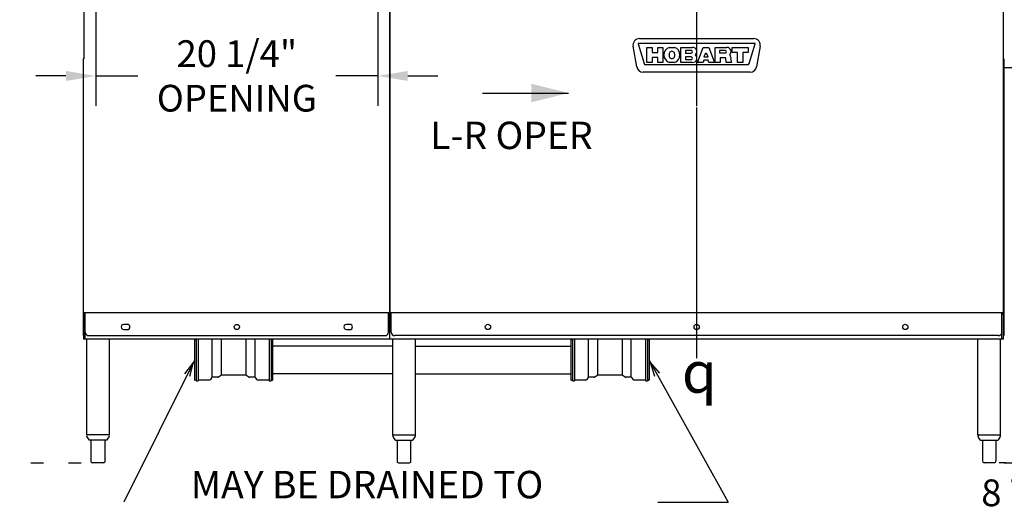
# Model space of a CAD drawing. Extents: x 0 to 411, y 0 to 262.
# Drawn here: x 46 to 116, y 48 to 83 of the extents above; entities that cross this region are included whole.
import ezdxf

# ---------------------------------------------------------------- set-up
doc = ezdxf.new("R2010")
doc.units = 0
doc.header["$LTSCALE"] = 12
doc.header["$MEASUREMENT"] = 0
for name, pattern in [('C_CENTER_L', [3.45, 1.5, -0.15, 0.15, -0.15, 1.5]), ('C_DASHED_M', [0.225, 0.075, -0.15]), ('C_SOLID_L', [0]), ('C_SOLID_M', [0])]:
    doc.linetypes.add(name, pattern=pattern)
doc.layers.get('0').update_dxf_attribs({"linetype": 'C_SOLID_M'})
doc.layers.get('Defpoints').update_dxf_attribs({"linetype": 'CONTINUOUS'})
doc.styles.get("Standard").update_dxf_attribs({"font": 'romans.shx'})
doc.dimstyles.get("Standard").update_dxf_attribs({"dimscale": 12, "dimtxt": 0.16, "dimasz": 0.18, "dimexe": 0.18, "dimexo": 0.06, "dimgap": 0.09, "dimtad": 0, "dimtih": 1, "dimtoh": 1, "dimdec": 3, "dimdsep": 46, "dimlunit": 5, "dimtxsty": 'Standard', "dimcen": 0.09, "dimaunit": 1, "dimadec": 0, "dimazin": 2, "dimtfac": 1, "dimtdec": 3, "dimtmove": 0, "dimatfit": 3, "dimfxl": 1, "dimfrac": 2, "dimtolj": 1, "dimtzin": 0, "dimarcsym": 0})

# ---------------------------------------------------------------- blocks, each defined once
blk = doc.blocks.new('*D653')
at = {"color": 0, "linetype": 'Continuous', "lineweight": -2}
for p, q in [((117.375, 84.844), (139.233, 84.844)), ((137.073, 82.684), (137.073, 70.067)), ((137.073, 53.009), (137.073, 65.627)), ((116.426, 50.849), (139.233, 50.849))]:
    blk.add_line(p, q, dxfattribs=at).dxf.unprotected_set("ltscale", 0)
at = {"color": 0}
for points in [[(137.433, 82.684), (136.713, 82.684), (137.073, 84.844)], [(136.713, 53.009), (137.433, 53.009), (137.073, 50.849)]]:
    blk.add_solid(points, dxfattribs=at)
at = {"layer": 'Defpoints', "color": 0}
for p in [(116.655, 84.844), (137.073, 84.844), (115.706, 50.849)]:
    blk.add_point(p, dxfattribs=at)
at = {"color": 0, "insert": (137.073, 67.847), "char_height": 1.92, "attachment_point": 5}
blk.add_mtext('\\A1;34"', dxfattribs=at)
blk = doc.blocks.new('*D654')
at = {"color": 0, "linetype": 'Continuous', "lineweight": -2}
for p, q in [((117.047, 59.724), (128.865, 59.724)), ((126.705, 57.564), (126.705, 53.009)), ((116.391, 50.849), (128.865, 50.849)), ((126.705, 50.849), (126.705, 48.689)), ((126.705, 48.689), (124.545, 48.689))]:
    blk.add_line(p, q, dxfattribs=at).dxf.unprotected_set("ltscale", 0)
at = {"color": 0}
for points in [[(127.065, 57.564), (126.345, 57.564), (126.705, 59.724)], [(126.345, 53.009), (127.065, 53.009), (126.705, 50.849)]]:
    blk.add_solid(points, dxfattribs=at)
at = {"layer": 'Defpoints', "color": 0}
for p in [(116.327, 59.724), (115.671, 50.849), (126.705, 50.849)]:
    blk.add_point(p, dxfattribs=at)
at = {"color": 0, "insert": (118.347, 48.689), "char_height": 1.92, "attachment_point": 5}
blk.add_mtext('\\A1;8 7/8"', dxfattribs=at)
blk = doc.blocks.new('*D656')
at = {"color": 0, "linetype": 'Continuous', "lineweight": -2}
for p, q in [((51.659, 116.389), (19.004, 116.389)), ((21.164, 114.229), (21.164, 86.159)), ((21.164, 53.009), (21.164, 81.079)), ((29.512, 50.849), (19.004, 50.849))]:
    blk.add_line(p, q, dxfattribs=at).dxf.unprotected_set("ltscale", 0)
at = {"color": 0}
for points in [[(21.524, 114.229), (20.804, 114.229), (21.164, 116.389)], [(20.804, 53.009), (21.524, 53.009), (21.164, 50.849)]]:
    blk.add_solid(points, dxfattribs=at)
at = {"layer": 'Defpoints', "color": 0}
for p in [(21.164, 116.389), (52.379, 116.389), (30.232, 50.849)]:
    blk.add_point(p, dxfattribs=at)
at = {"color": 0, "insert": (21.164, 83.619), "char_height": 1.92, "attachment_point": 5}
blk.add_mtext('\\A1;65 9/16"', dxfattribs=at)
blk = doc.blocks.new('*D657')
at = {"color": 0, "linetype": 'Continuous', "lineweight": -2}
for p, q in [((51.106, 84.198), (51.106, 76.467)), ((71.357, 84.198), (71.357, 76.467)), ((48.946, 78.627), (46.786, 78.627)), ((51.106, 78.627), (54.119, 78.627)), ((71.357, 78.627), (68.344, 78.627)), ((73.517, 78.627), (75.677, 78.627))]:
    blk.add_line(p, q, dxfattribs=at).dxf.unprotected_set("ltscale", 0)
at = {"color": 0}
for points in [[(48.946, 78.267), (48.946, 78.987), (51.106, 78.627)], [(73.517, 78.987), (73.517, 78.267), (71.357, 78.627)]]:
    blk.add_solid(points, dxfattribs=at)
at = {"layer": 'Defpoints', "color": 0}
for p in [(51.106, 84.918), (71.357, 84.918), (71.357, 78.627)]:
    blk.add_point(p, dxfattribs=at)
at = {"color": 0, "insert": (61.231, 78.627), "char_height": 1.92, "attachment_point": 5}
blk.add_mtext('\\A1;20 1/4"\\POPENING', dxfattribs=at)

msp = doc.modelspace()

# ---------------------------------------------------------------- linework, layer by layer
at = {"linetype": 'C_CENTER_L'}
msp.add_line((94.279, 117.8616), (94.279, 57.3516), dxfattribs=at)
at = {"color": 160, "linetype": 'Continuous'}
for p, q in [((50.2313, 84.8077), (50.2313, 79.8496)), ((72.2315, 59.7245), (72.2315, 84.8077)), ((116.3265, 79.85), (116.3265, 84.8441)), ((50.2313, 79.8496), (50.1963, 79.8496)), ((50.1963, 79.8496), (50.1963, 61.6035)), ((116.3265, 79.85), (116.3615, 79.85)), ((116.3615, 79.85), (116.3615, 59.9745)), ((126.1679, 79.2187), (116.3615, 79.2187)), ((50.2313, 61.6035), (50.1963, 61.6035)), ((50.2313, 59.7234), (50.2313, 61.6035)), ((116.3265, 59.7245), (50.2313, 59.7245)), ((50.442, 52.8491), (50.442, 59.7242)), ((52.0671, 52.8491), (52.0671, 59.7242)), ((58.1901, 59.6417), (58.1901, 56.8037)), ((58.3151, 59.6727), (58.2211, 59.6727)), ((58.3151, 59.7245), (58.3151, 56.7227)), ((58.4491, 59.7242), (58.4491, 56.7227)), ((63.5562, 59.7242), (63.5562, 56.7227)), ((63.6902, 59.7245), (63.6902, 56.7227)), ((63.7842, 59.6727), (63.6902, 59.6727)), ((63.8152, 56.8037), (63.8152, 59.6417)), ((72.4395, 52.8493), (72.4395, 59.7245)), ((74.0646, 52.8493), (74.0646, 59.7245)), ((85.2373, 59.641), (85.2373, 56.8029)), ((85.3623, 59.672), (85.2683, 59.672)), ((85.3623, 59.7245), (85.3623, 56.7219)), ((85.4963, 59.7245), (85.4963, 56.7219)), ((90.6034, 59.7245), (90.6034, 56.7219)), ((90.7374, 59.7245), (90.7374, 56.7219)), ((90.8314, 59.672), (90.7374, 59.672)), ((90.8624, 59.641), (90.8624, 56.8029)), ((114.4935, 52.8493), (114.4935, 59.7245)), ((116.1185, 52.8493), (116.1185, 59.7245)), ((116.3265, 59.9745), (116.3615, 59.9745)), ((116.3265, 59.7245), (116.3265, 59.9745)), ((72.4395, 59.2227), (63.8152, 59.2227)), ((74.0646, 59.2227), (85.2373, 59.2227)), ((58.3151, 56.7727), (58.2211, 56.7727)), ((58.3151, 56.7227), (58.4491, 56.7227)), ((59.2788, 56.7852), (58.4491, 56.7852)), ((59.4133, 56.9552), (59.3333, 56.8167)), ((59.8733, 56.9867), (59.4679, 56.9867)), ((60.1327, 57.1267), (59.9048, 56.9951)), ((61.8411, 57.1352), (60.1642, 57.1352)), ((62.1006, 56.9951), (61.8726, 57.1267)), ((62.5375, 56.9867), (62.1321, 56.9867)), ((62.672, 56.8167), (62.592, 56.9552)), ((63.5562, 56.7852), (62.7266, 56.7852)), ((63.5562, 56.7227), (63.6902, 56.7227)), ((63.7842, 56.7727), (63.6902, 56.7727)), ((72.4395, 57.2227), (63.8152, 57.2227)), ((74.0646, 57.2227), (85.2373, 57.2227)), ((85.3623, 56.7719), (85.2683, 56.7719)), ((85.3623, 56.7219), (85.4963, 56.7219)), ((86.326, 56.7844), (85.4963, 56.7844)), ((86.4605, 56.9544), (86.3805, 56.8159)), ((86.9205, 56.9859), (86.5151, 56.9859)), ((87.18, 57.126), (86.952, 56.9944)), ((88.8883, 57.1344), (87.2115, 57.1344)), ((89.1478, 56.9944), (88.9198, 57.126)), ((89.5847, 56.9859), (89.1793, 56.9859)), ((89.7192, 56.8159), (89.6393, 56.9544)), ((90.6034, 56.7844), (89.7738, 56.7844)), ((90.6034, 56.7219), (90.7374, 56.7219)), ((90.8314, 56.7719), (90.7374, 56.7719)), ((52.0669, 52.8491), (50.4421, 52.8491)), ((51.8668, 52.4751), (50.6423, 52.4751)), ((50.7645, 50.8873), (50.7645, 52.4751)), ((51.7445, 52.4751), (51.7445, 50.8873)), ((72.4395, 52.8493), (74.0646, 52.8493)), ((72.6398, 52.4753), (73.8643, 52.4753)), ((72.762, 52.4753), (72.762, 50.8875)), ((73.742, 50.8875), (73.742, 52.4753)), ((114.4936, 52.8493), (116.1184, 52.8493)), ((114.6937, 52.4753), (115.9183, 52.4753)), ((114.816, 52.4753), (114.816, 50.9743)), ((115.796, 52.4753), (115.796, 50.9743)), ((51.6546, 50.8491), (50.8545, 50.8491)), ((72.852, 50.8493), (73.652, 50.8493)), ((115.671, 50.8493), (114.941, 50.8493))]:
    msp.add_line(p, q, dxfattribs=at)
at = {"color": 171, "linetype": 'Continuous'}
msp.add_line((72.2315, 84.8077), (72.2315, 61.6024), dxfattribs=at)
at = {"color": 2, "linetype": 'Continuous'}
for p, q in [((89.9713, 79.2856), (89.711, 80.7616)), ((90.0704, 80.923), (90.5005, 79.5163)), ((98.4571, 80.9643), (90.101, 80.9643)), ((90.169, 81.3073), (98.3891, 81.3073)), ((98.0576, 79.5163), (98.4877, 80.923)), ((98.847, 80.7616), (98.5868, 79.2856)), ((90.704, 79.5883), (90.704, 80.6763)), ((90.704, 80.6763), (91.079, 80.6763)), ((91.079, 80.6763), (91.079, 80.3153)), ((91.079, 80.3153), (91.479, 80.3153)), ((91.479, 80.3153), (91.479, 80.6763)), ((91.479, 80.6763), (91.854, 80.6763)), ((91.854, 80.6763), (91.854, 79.5883)), ((92.304, 80.1953), (92.304, 80.0693)), ((92.3178, 80.6763), (92.6903, 80.6763)), ((92.704, 80.0693), (92.704, 80.1953)), ((93.153, 80.6763), (93.9935, 80.6763)), ((93.153, 79.5883), (93.153, 80.6763)), ((93.8765, 80.4536), (93.4748, 80.4536)), ((93.4748, 80.4536), (93.4748, 80.2621)), ((93.4748, 80.2621), (93.8765, 80.2621)), ((93.8765, 79.9936), (93.4748, 79.9936)), ((93.4748, 79.9936), (93.4748, 79.8021)), ((94.345, 79.5883), (94.751, 80.6763)), ((94.751, 80.6763), (95.1551, 80.6763)), ((94.8699, 80.1766), (94.8049, 80.0026)), ((94.8049, 80.0026), (95.1012, 80.0026)), ((95.1012, 80.0026), (95.0362, 80.1766)), ((95.1551, 80.6763), (95.5611, 79.5883)), ((95.603, 80.6763), (96.4481, 80.6763)), ((95.603, 79.5883), (95.603, 80.6763)), ((96.3401, 80.4476), (95.9248, 80.4476)), ((95.9248, 80.4476), (95.9248, 80.2851)), ((95.9248, 80.2851), (96.3401, 80.2851)), ((96.8281, 80.6763), (97.9781, 80.6763)), ((96.8281, 80.3013), (96.8281, 80.6763)), ((97.2156, 80.3013), (96.8281, 80.3013)), ((97.2156, 79.5883), (97.2156, 80.3013)), ((97.9781, 80.3013), (97.5906, 80.3013)), ((97.5906, 80.3013), (97.5906, 79.5883)), ((97.9781, 80.6763), (97.9781, 80.3013)), ((90.6085, 79.4363), (97.9495, 79.4363)), ((91.079, 79.5883), (90.704, 79.5883)), ((91.079, 79.9403), (91.079, 79.5883)), ((91.479, 79.9403), (91.079, 79.9403)), ((91.479, 79.5883), (91.479, 79.9403)), ((91.854, 79.5883), (91.479, 79.5883)), ((92.6903, 79.5883), (92.3178, 79.5883)), ((93.9935, 79.5883), (93.153, 79.5883)), ((93.4748, 79.8021), (93.8765, 79.8021)), ((94.7451, 79.5883), (94.345, 79.5883)), ((94.8044, 79.7473), (94.7451, 79.5883)), ((95.1016, 79.7473), (94.8044, 79.7473)), ((95.161, 79.5883), (95.1016, 79.7473)), ((95.5611, 79.5883), (95.161, 79.5883)), ((95.978, 79.5883), (95.603, 79.5883)), ((96.3261, 79.9323), (95.978, 79.9323)), ((95.978, 79.9323), (95.978, 79.5883)), ((96.3942, 79.5883), (96.3679, 79.8939)), ((96.7976, 79.5883), (96.3942, 79.5883)), ((96.7439, 79.7757), (96.7976, 79.5883)), ((97.5906, 79.5883), (97.2156, 79.5883)), ((98.1288, 78.9013), (90.4292, 78.9013))]:
    msp.add_line(p, q, dxfattribs=at)
at = {"linetype": 'Continuous'}
for p, q in [((116.3265, 61.6035), (116.3265, 79.85)), ((50.1963, 61.6035), (50.1963, 59.9744)), ((116.2285, 61.6035), (50.2313, 61.6035)), ((50.3293, 59.7245), (50.3293, 61.6035)), ((72.1335, 60.2234), (72.1335, 61.6024)), ((72.3295, 60.2245), (72.3295, 61.6035)), ((116.2285, 61.5375), (116.2285, 61.6035)), ((116.3265, 61.6035), (116.2285, 61.6035)), ((116.2285, 61.5375), (116.3265, 61.5375)), ((116.2285, 59.7245), (116.2285, 61.5375)), ((116.3265, 59.9745), (116.3265, 61.5375)), ((53.3563, 60.7859), (53.1063, 60.7859)), ((53.1063, 60.4109), (53.3563, 60.4109)), ((69.3565, 60.7859), (69.1065, 60.7859)), ((69.1065, 60.4109), (69.3565, 60.4109)), ((50.2313, 59.9744), (50.1963, 59.9744)), ((50.5793, 59.9734), (71.8835, 59.9734)), ((59.4678, 56.9867), (59.4678, 59.7242)), ((60.1327, 57.1267), (60.1327, 59.7242)), ((61.8726, 59.7242), (61.8726, 57.1267)), ((62.5375, 56.9867), (62.5375, 59.7242)), ((115.9785, 59.9745), (72.5795, 59.9745)), ((86.5151, 56.9859), (86.5151, 59.7245)), ((87.18, 57.126), (87.18, 59.7245)), ((88.9198, 59.7245), (88.9198, 57.126)), ((89.5847, 56.9859), (89.5847, 59.7245)), ((91.4899, 48.0068), (96.5379, 48.0068))]:
    msp.add_line(p, q, dxfattribs=at)
at = {"color": 222, "linetype": 'Continuous'}
msp.add_line((78.8809, 77.3988), (85.0736, 77.3988), dxfattribs=at).dxf.unprotected_set("ltscale", 0)
for p, q in [((58.1901, 58.2227), (53.1109, 48.0068)), ((90.8624, 58.2227), (96.5379, 48.0068))]:
    msp.add_line(p, q).dxf.unprotected_set("ltscale", 0)
at = {"color": 20, "linetype": 'C_DASHED_M'}
for p, q in [((30.2316, 50.8495), (50.5257, 50.8495)), ((146.2018, 50.8493), (116.0325, 50.8493))]:
    msp.add_line(p, q, dxfattribs=at)
at = {"color": 2, "linetype": 'Continuous', "flags": 128}
for points in [[(94.8766, 80.1908), (94.8757, 80.1893), (94.8749, 80.1877), (94.8741, 80.1862), (94.8733, 80.1846), (94.8725, 80.183), (94.8718, 80.1814), (94.8711, 80.1798), (94.8705, 80.1782), (94.8699, 80.1766)], [(95.0294, 80.1908), (95.0285, 80.1924), (95.0274, 80.1942), (95.0251, 80.198), (95.0238, 80.2), (95.0224, 80.2021), (95.0209, 80.2042), (95.0193, 80.2065), (95.0175, 80.2089), (95.0155, 80.2114), (95.0133, 80.214), (95.0109, 80.2166), (95.0084, 80.2192), (95.0057, 80.2218), (95.0029, 80.2243), (94.9999, 80.2266), (94.9969, 80.2288), (94.9938, 80.2309), (94.9907, 80.2328), (94.9875, 80.2345), (94.9842, 80.2361), (94.981, 80.2375), (94.9776, 80.2387), (94.9743, 80.2398), (94.9709, 80.2407), (94.9674, 80.2415), (94.9639, 80.2421), (94.9603, 80.2425), (94.9567, 80.2428), (94.9531, 80.2429), (94.9495, 80.2428), (94.9458, 80.2425), (94.9423, 80.2421), (94.9388, 80.2415), (94.9353, 80.2407), (94.9319, 80.2398), (94.9285, 80.2387), (94.9252, 80.2375), (94.9219, 80.2361), (94.9187, 80.2345), (94.9155, 80.2328), (94.9123, 80.2309), (94.9092, 80.2289), (94.9062, 80.2267), (94.9033, 80.2243), (94.9004, 80.2218), (94.8977, 80.2192), (94.8951, 80.2166), (94.8928, 80.214), (94.8906, 80.2114), (94.8886, 80.2089), (94.8868, 80.2065), (94.8851, 80.2042), (94.8836, 80.202), (94.8822, 80.1999), (94.8798, 80.196), (94.8786, 80.1942), (94.8776, 80.1924), (94.8766, 80.1908)], [(95.0294, 80.1908), (95.0285, 80.1924), (95.0274, 80.1942), (95.0263, 80.196), (95.0251, 80.198), (95.0238, 80.2), (95.0224, 80.2021), (95.0209, 80.2042), (95.0193, 80.2065), (95.0175, 80.2089), (95.0155, 80.2114), (95.0133, 80.214), (95.0109, 80.2166), (95.0084, 80.2192), (95.0057, 80.2218), (95.0029, 80.2243), (94.9999, 80.2266), (94.9969, 80.2288), (94.9938, 80.2309), (94.9907, 80.2328), (94.9875, 80.2345), (94.9842, 80.2361), (94.981, 80.2375), (94.9776, 80.2387), (94.9743, 80.2398), (94.9709, 80.2407), (94.9674, 80.2415), (94.9639, 80.2421), (94.9603, 80.2425), (94.9567, 80.2428), (94.9531, 80.2429), (94.9495, 80.2428), (94.9458, 80.2425), (94.9423, 80.2421), (94.9388, 80.2415), (94.9353, 80.2407), (94.9319, 80.2398), (94.9285, 80.2387), (94.9252, 80.2375), (94.9219, 80.2361), (94.9187, 80.2345), (94.9155, 80.2328), (94.9123, 80.2309), (94.9092, 80.2289), (94.9062, 80.2267), (94.9033, 80.2243), (94.9004, 80.2218), (94.8977, 80.2192), (94.8951, 80.2166), (94.8928, 80.214), (94.8906, 80.2114), (94.8886, 80.2089), (94.8868, 80.2065), (94.8851, 80.2042), (94.8836, 80.202), (94.8822, 80.1999), (94.881, 80.1979), (94.8798, 80.196), (94.8786, 80.1942), (94.8776, 80.1924), (94.8766, 80.1908)], [(95.0362, 80.1766), (95.0356, 80.1783), (95.0349, 80.1799), (95.0342, 80.1815), (95.0335, 80.1831), (95.0328, 80.1846), (95.032, 80.1862), (95.0312, 80.1877), (95.0303, 80.1893), (95.0294, 80.1908)]]:
    msp.add_lwpolyline(points, dxfattribs=at)
for points in [[(57.8453, 57.0556), (58.1084, 58.0584), (57.4678, 57.2433)], [(91.6287, 57.2773), (90.9516, 58.0623), (91.2603, 57.0726)]]:
    msp.add_lwpolyline(points).dxf.unprotected_set("ltscale", 0)
at = {"linetype": 'Continuous'}
for centre in [(61.2314, 60.5984), (79.2787, 60.5995), (94.279, 60.5995), (109.2794, 60.5995)]:
    msp.add_circle(centre, 0.1875, dxfattribs=at)
at = {"color": 2, "linetype": 'Continuous'}
for centre, radius, start, end in [((90.169, 80.8423), 0.465, 90.000003, 190.000003), ((90.101, 80.9323), 0.032, 90.000003, 197.000004), ((98.3891, 80.8423), 0.465, 350, 90.000003), ((98.4571, 80.9323), 0.032, 343.000001, 90.000003), ((92.504, 80.1323), 0.575, 108.899717, 251.100294), ((92.504, 80.1953), 0.2, 0, 180.000005), ((92.504, 80.0693), 0.2, 179.999995, 0), ((92.504, 80.1323), 0.575, 288.899718, 71.100282), ((93.8765, 80.3578), 0.0958, 269.999997, 90.000003), ((93.8765, 79.8978), 0.0958, 269.999997, 90.000003), ((93.9935, 80.3668), 0.3095, 310.740461, 90.000003), ((93.9935, 79.8978), 0.3095, 269.999997, 49.259539), ((96.3401, 80.3663), 0.0813, 269.999997, 90.000003), ((96.4481, 80.3663), 0.31, 310.706135, 90.000003), ((96.4481, 79.8963), 0.31, 342.734498, 49.293865), ((90.4292, 79.3663), 0.465, 190.000007, 269.999997), ((90.6085, 79.5493), 0.113, 196.999994, 269.999997), ((96.3261, 79.8903), 0.042, 4.926411, 90.000003), ((96.7919, 79.7895), 0.05, 162.734503, 195.999996), ((97.9495, 79.5493), 0.113, 269.999997, 343.000001), ((98.1288, 79.3663), 0.465, 269.999997, 350)]:
    msp.add_arc(centre, radius, start, end, dxfattribs=at)
at = {"linetype": 'Continuous'}
for centre, radius, start, end in [((50.5793, 60.2234), 0.25, 180, 270.000003), ((53.1063, 60.5984), 0.1875, 89.999997, 270.000003), ((53.3563, 60.5984), 0.1875, 269.999999, 89.999997), ((69.1065, 60.5984), 0.1875, 89.999997, 270.000003), ((69.3565, 60.5984), 0.1875, 269.999999, 89.999997), ((71.8835, 60.2234), 0.25, 270.000003, 359.999991), ((72.5795, 60.2245), 0.25, 179.999995, 269.999997), ((115.9785, 60.2245), 0.25, 269.999997, 0)]:
    msp.add_arc(centre, radius, start, end, dxfattribs=at)
at = {"color": 160, "linetype": 'Continuous'}
for centre, radius, start, end in [((58.2211, 59.6417), 0.031, 89.999997, 179.999984), ((63.7842, 59.6417), 0.031, 0.000022, 89.999997), ((85.2683, 59.641), 0.031, 89.999997, 179.999973), ((90.8314, 59.641), 0.031, 359.999995, 89.999997), ((58.2211, 56.8037), 0.031, 179.999984, 270.000003), ((59.2788, 56.8482), 0.063, 270.000064, 330.000038), ((59.4679, 56.9237), 0.063, 89.999997, 149.999999), ((59.8733, 57.0497), 0.063, 270.000003, 300.000003), ((60.1642, 57.0722), 0.063, 89.999997, 119.999998), ((61.8411, 57.0722), 0.063, 59.999997, 89.999997), ((62.1321, 57.0497), 0.063, 240.000002, 270.000003), ((62.5375, 56.9237), 0.063, 30.000003, 89.999997), ((62.7266, 56.8482), 0.063, 209.999963, 269.999921), ((63.7842, 56.8037), 0.031, 269.999999, 0.000022), ((85.2683, 56.8029), 0.031, 179.999973, 270.000003), ((86.326, 56.8474), 0.063, 270.000064, 330.000038), ((86.5151, 56.9229), 0.063, 89.999997, 149.999999), ((86.9205, 57.0489), 0.063, 270.000003, 300.000003), ((87.2115, 57.0714), 0.063, 89.999997, 119.999998), ((88.8883, 57.0714), 0.063, 59.999997, 89.999997), ((89.1793, 57.0489), 0.063, 240.000002, 270.000003), ((89.5847, 56.9229), 0.063, 30.000003, 89.999997), ((89.7738, 56.8474), 0.063, 209.999963, 269.999921), ((90.8314, 56.8029), 0.031, 269.999999, 359.999995), ((50.4925, 52.7861), 0.063, 89.999997, 179.999984), ((51.2545, 53.0653), 0.871, 198.697201, 220.730867), ((50.6423, 52.5381), 0.063, 220.730867, 270.000003), ((51.8668, 52.5381), 0.063, 270.000003, 319.269128), ((51.2545, 53.0653), 0.871, 319.269128, 341.302799), ((52.0166, 52.7861), 0.063, 0.000022, 89.999997), ((72.49, 52.7863), 0.063, 90.000003, 180.000005), ((73.252, 53.0655), 0.871, 198.697201, 220.730872), ((72.6398, 52.5383), 0.063, 220.730872, 269.999997), ((73.8643, 52.5383), 0.063, 269.999997, 319.269133), ((73.252, 53.0655), 0.871, 319.269133, 341.302799), ((74.0141, 52.7863), 0.063, 0, 90.000003), ((114.544, 52.7863), 0.063, 90.000003, 179.999978), ((115.306, 53.0655), 0.871, 198.697201, 220.730872), ((114.6937, 52.5383), 0.063, 220.730872, 269.999997), ((115.9183, 52.5383), 0.063, 269.999997, 319.269133), ((115.306, 53.0655), 0.871, 319.269133, 341.302799), ((116.068, 52.7863), 0.063, 0.000016, 90.000003), ((114.941, 50.9743), 0.125, 180.000475, 270.000464), ((115.671, 50.9743), 0.125, 270.000464, 0.000466), ((50.8545, 50.9741), 0.125, 223.945519, 270.000003), ((51.6546, 50.9741), 0.125, 270.000003, 316.054486), ((72.852, 50.9743), 0.125, 223.945514, 269.999997), ((73.652, 50.9743), 0.125, 269.999997, 316.054481)]:
    msp.add_arc(centre, radius, start, end, dxfattribs=at)
at = {"color": 222, "linetype": 'Continuous'}
msp.add_solid([(82.403, 76.733), (82.403, 78.0647), (85.0736, 77.3988)], dxfattribs=at).dxf.unprotected_set("ltscale", 0)

# ---------------------------------------------------------------- texts
at = {"color": 222, "linetype": 'C_SOLID_L', "insert": (75.1295, 72.7582), "char_height": 1.96877, "attachment_point": 7}
msp.add_mtext('L-R OPER', dxfattribs=at).dxf.unprotected_set("ltscale", 0)
at = {"linetype": 'C_SOLID_L', "attachment_point": 7}
for s, insert, char_height in [('\\Fgdt;q', (93.2243, 55.875), 2.95317), ('MAY BE DRAINED TO\\PEITHER SIDE OF VALVE,\\PPLUG OPPOSITE SIDE.', (57.9167, 41.1161), 1.968778)]:
    msp.add_mtext(s, dxfattribs=dict(at, insert=insert, char_height=char_height)).dxf.unprotected_set("ltscale", 0)

# ---------------------------------------------------------------- dimensions: what is measured, and where the dimension line sits
at = {"linetype": 'Continuous'}
for base, p1, p2, angle, text, picture, middle in [((21.1637, 116.389), (30.2316, 50.8495), (52.3793, 116.389), 270, '65 9/16"', '*D656', (21.1637, 83.6192)), ((71.3565, 78.6268), (51.1063, 84.9177), (71.3565, 84.9177), 180, '20 1/4"\\POPENING', '*D657', (61.2314, 78.6268)), ((137.0727, 84.8441), (115.706, 50.8493), (116.6546, 84.8441), 270, '34"', '*D653', (137.0727, 67.8467)), ((126.7055, 50.8493), (116.3265, 59.7245), (115.671, 50.8493), 90, '8 7/8"', '*D654', (118.3469, 48.6893))]:
    dim = msp.add_linear_dim(base=base, p1=p1, p2=p2, angle=angle, text=text, dimstyle='Standard', override={"dimpost": '"'}, dxfattribs=at)
    dim.commit()
    dim.dimension.update_dxf_attribs({"geometry": picture, "text_midpoint": middle})
    dim.dimension.dxf.unprotected_set("ltscale", 0)

doc.saveas('drawing.dxf')
